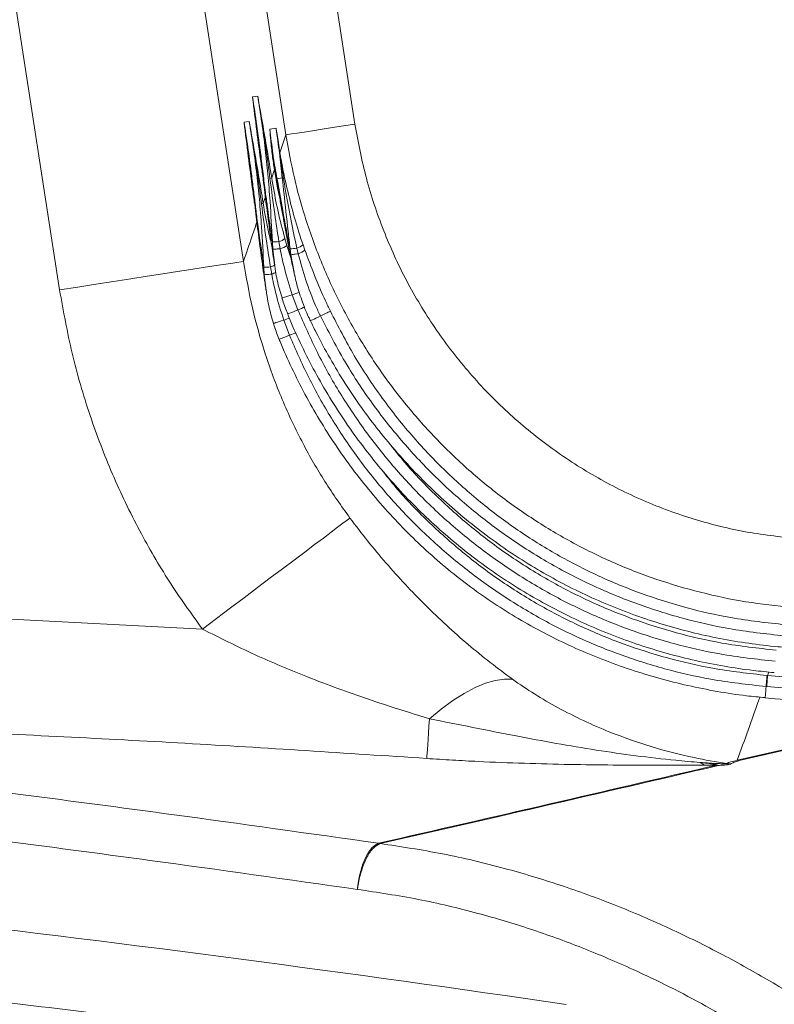
# Model space of a CAD drawing. Units: millimetres. Extents: x -767 to 1835, y -545 to 1248.
# Drawn here: x 860 to 1022, y 341 to 552 of the extents above; entities that cross this region are included whole.
import ezdxf

# ---------------------------------------------------------------- set-up
doc = ezdxf.new("R2010")
doc.units = ezdxf.units.MM
doc.styles.add('SLDTEXTSTYLE0', font='TXT', dxfattribs={"width": 0.75})
doc.dimstyles.new('SLDDIMSTYLE0', dxfattribs={"dimtxt": 100, "dimasz": 3.302, "dimexe": 0, "dimexo": 0.0625, "dimgap": 25, "dimtad": 1, "dimrnd": 1e-09, "dimzin": 12, "dimdsep": 46, "dimtxsty": 'SLDTEXTSTYLE0', "dimsah": 1, "dimcen": 0.09, "dimadec": 0, "dimazin": 3, "dimtfac": 1, "dimtofl": 0, "dimtmove": 0, "dimatfit": 3, "dimfxl": 0, "dimfrac": 2, "dimtolj": 1, "dimtzin": 12, "dimarcsym": 0})

# ---------------------------------------------------------------- blocks, each defined once
blk = doc.blocks.new('_D')
at = {"color": 7, "linetype": 'Continuous', "lineweight": 0}
for p, q in [((645.09, 1128.16), (760.98, 1244.05)), ((760.27, 1243.34), (1834.37, 169.24)), ((1722.72, 57.6), (1835.07, 169.95))]:
    blk.add_line(p, q, dxfattribs=at)
for points in [[(760.27, 1243.34), (776.18, 1216.82), (786.79, 1227.43)], [(1834.37, 169.24), (1818.46, 195.76), (1807.85, 185.15)]]:
    blk.add_solid(points, dxfattribs=at)
at = {"color": 7, "linetype": 'Continuous', "lineweight": 0, "insert": (1283.98, 901.94), "char_height": 100, "attachment_point": 1, "rotation": 315, "style": 'SLDTEXTSTYLE0'}
blk.add_mtext('1519', dxfattribs=at)

msp = doc.modelspace()

# ---------------------------------------------------------------- linework, layer by layer
at = {"color": 7, "linetype": 'Continuous', "lineweight": 15}
for p, q in [((901.917, 722.965), (931.879, 529.417)), ((917.112, 527.131), (887.15, 720.679)), ((874.199, 718.674), (908.045, 500.037)), ((868.666, 493.942), (834.82, 712.578)), ((909.977, 535.266), (911.075, 535.436)), ((908.162, 529.838), (909.259, 530.008)), ((913.644, 528.364), (915.002, 528.574)), ((915.842, 523.273), (917.112, 527.131)), ((911.389, 524.588), (911.458, 524.057)), ((916.343, 517.894), (915.728, 523.271)), ((915.789, 523.243), (915.788, 523.249)), ((915.842, 523.273), (915.843, 523.267)), ((909.573, 519.161), (909.662, 518.481)), ((914.065, 517.906), (914.652, 519.674)), ((915.334, 515.681), (914.652, 519.674)), ((916.343, 517.894), (915.218, 517.72)), ((915.218, 517.72), (916.425, 510.949)), ((912.25, 512.469), (912.783, 514.06)), ((914.305, 502.611), (914.207, 504.253)), ((915.882, 502.736), (915.615, 504.265)), ((916.917, 504.908), (917.343, 503.438)), ((918.17, 501.452), (918.01, 502.729)), ((919.746, 501.675), (919.463, 502.86)), ((920.776, 503.582), (921.176, 502.448)), ((912.489, 497.179), (912.392, 498.826)), ((914.067, 497.304), (913.799, 498.837)), ((919.685, 489.655), (918.476, 492.872)), ((917.869, 484.227), (916.661, 487.44)), ((844.789, 424.101), (899.246, 421.313)), ((1020.104, 411.391), (1020.225, 411.381)), ((1020.032, 409.009), (1019.908, 409.02)), ((936.942, 375.454), (936.964, 375.459)), ((937.28, 375.409), (937.273, 375.408))]:
    msp.add_line(p, q, dxfattribs=at)
at = {"color": 8, "linetype": 'Continuous', "lineweight": 15}
for p, q in [((914.714, 519.744), (915.145, 517.26)), ((915.736, 513.856), (915.334, 515.681)), ((914.725, 499.206), (914.305, 502.611)), ((917.343, 503.438), (918.188, 500.76)), ((918.849, 497.732), (918.17, 501.452)), ((912.896, 493.887), (912.489, 497.179)), ((1020.49, 412.12), (1020.225, 411.381)), ((1013.729, 393.221), (1057.588, 403.346)), ((1058.003, 403.308), (1014.135, 393.15))]:
    msp.add_line(p, q, dxfattribs=at)
at = {"color": 7, "linetype": 'Continuous', "lineweight": 15, "flags": 128}
for points in [[(931.879, 529.417), (929.446, 529.04), (927.08, 528.674), (924.844, 528.328), (922.798, 528.011), (920.999, 527.732), (919.494, 527.499), (918.325, 527.319), (917.524, 527.194), (917.112, 527.131)], [(915.002, 528.574), (915.019, 528.466), (915.026, 528.423), (915.054, 528.249), (915.164, 527.554), (915.424, 525.909), (915.594, 524.838), (915.842, 523.273)], [(915.882, 502.736), (915.557, 502.71), (915.26, 502.687), (914.997, 502.666), (914.77, 502.648), (914.586, 502.633), (914.445, 502.622), (914.351, 502.615), (914.305, 502.611)], [(908.045, 500.037), (907.512, 499.955), (906.6, 499.814), (905.317, 499.615), (903.675, 499.361), (901.692, 499.054), (899.386, 498.697), (896.779, 498.294), (893.898, 497.848), (890.77, 497.363), (887.426, 496.846), (883.899, 496.3), (880.223, 495.731), (876.434, 495.144), (872.569, 494.546), (868.666, 493.942)], [(919.746, 501.675), (919.423, 501.629), (919.128, 501.587), (918.866, 501.55), (918.64, 501.518), (918.455, 501.492), (918.314, 501.472), (918.218, 501.458), (918.17, 501.452)], [(914.067, 497.304), (913.742, 497.278), (913.445, 497.255), (913.181, 497.234), (912.955, 497.216), (912.77, 497.201), (912.63, 497.19), (912.535, 497.182), (912.489, 497.179)], [(926.624, 489.372), (926.537, 489.33), (926.389, 489.258), (926.184, 489.159), (925.925, 489.034), (925.619, 488.886), (925.273, 488.72), (924.896, 488.538), (924.497, 488.345)], [(930.817, 445.091), (930.213, 444.636), (929.333, 443.973), (928.185, 443.109), (926.779, 442.05), (925.128, 440.806), (923.246, 439.389), (921.151, 437.811), (918.86, 436.086), (916.394, 434.229), (913.776, 432.257), (911.029, 430.187), (908.176, 428.039), (905.244, 425.831), (902.258, 423.582), (899.246, 421.313)], [(1020.104, 411.391), (1020.095, 411.277), (1020.08, 411.101), (1020.06, 410.864), (1020.036, 410.574), (1020.008, 410.237), (1019.977, 409.86), (1019.944, 409.451), (1019.908, 409.02)], [(1020.225, 411.381), (1020.216, 411.268), (1020.202, 411.091), (1020.183, 410.854), (1020.159, 410.564), (1020.131, 410.227), (1020.101, 409.85), (1020.067, 409.441), (1020.032, 409.009)], [(965.635, 410.565), (963.868, 410.611), (961.93, 410.33), (959.839, 409.723), (957.616, 408.796), (955.283, 407.559), (952.861, 406.022), (950.373, 404.202), (947.845, 402.115)], [(947.257, 393.612), (947.289, 394.085), (947.335, 394.739), (947.392, 395.571), (947.461, 396.573), (947.542, 397.737), (947.633, 399.056), (947.734, 400.519), (947.845, 402.115)]]:
    msp.add_lwpolyline(points, dxfattribs=at)
at = {"color": 8, "linetype": 'Continuous', "lineweight": 15, "flags": 128}
for points in [[(918.476, 492.872), (917.98, 492.719), (917.523, 492.577), (917.119, 492.452), (916.781, 492.347), (916.522, 492.267), (916.349, 492.214), (916.269, 492.189), (916.263, 492.187)], [(919.685, 489.655), (919.177, 489.449), (918.71, 489.259), (918.299, 489.092), (917.96, 488.955), (917.706, 488.852), (917.546, 488.787), (917.486, 488.762), (917.485, 488.762)], [(921.155, 490.259), (921.151, 490.257), (920.838, 490.129), (920.484, 489.983), (920.096, 489.824), (919.685, 489.655)], [(916.661, 487.44), (916.166, 487.286), (915.708, 487.144), (915.305, 487.019), (914.967, 486.915), (914.708, 486.834), (914.536, 486.781), (914.455, 486.756), (914.45, 486.754)], [(924.497, 488.345), (924, 488.108), (923.542, 487.889), (923.14, 487.696), (922.808, 487.538), (922.559, 487.418), (922.402, 487.343), (922.343, 487.315), (922.343, 487.315)], [(917.869, 484.227), (917.361, 484.021), (916.894, 483.831), (916.483, 483.664), (916.145, 483.527), (915.891, 483.424), (915.731, 483.359), (915.671, 483.335), (915.67, 483.334)], [(919.263, 484.799), (919.022, 484.7), (918.667, 484.555), (918.28, 484.396), (917.869, 484.227)], [(1019.908, 409.02), (1019.863, 408.464), (1019.821, 407.95), (1019.784, 407.498), (1019.754, 407.125), (1019.731, 406.844), (1019.716, 406.666), (1019.711, 406.599), (1019.711, 406.598)]]:
    msp.add_lwpolyline(points, dxfattribs=at)
at = {"color": 7, "linetype": 'Continuous', "lineweight": 15}
for centre, radius, start, end in [((915.831, 523.413), 0.175, 233.94224, 256.3426), ((915.708, 523.5), 0.263, 287.84229, 300.73964), ((915.708, 523.493), 0.263, 287.95738, 300.88045), ((914.573, 519.806), 0.153, 300.76105, 336.2755), ((913.422, 519.325), 1.557, 280.53065, 294.35727), ((916.662, 518.249), 0.477, 228.02147, 263.36077), ((916.407, 518.421), 0.677, 287.22757, 308.83982), ((911.607, 513.89), 1.559, 280.53043, 294.34894), ((914.784, 519.346), 15.104, 267.81112, 273.15219), ((914.734, 507.688), 3.535, 284.4302, 308.14962), ((914.787, 506.888), 4.293, 284.77257, 306.53785), ((916.748, 524.926), 22.232, 273.25233, 277.01385), ((918.249, 506.623), 3.954, 287.88277, 309.72684), ((918.32, 506.021), 4.574, 288.17336, 308.64669), ((912.97, 513.88), 15.065, 267.7994, 273.15212), ((1009.541, 398.277), 6.681, 235.64828, 245.39838), ((1008.028, 403.574), 11.454, 276.40503, 277.00635), ((1015.528, 421.121), 28.883, 261.8592, 263.50252), ((1018.063, 416.734), 23.909, 259.55513, 260.54247), ((940.644, 401.145), 25.956, 261.79966, 262.53636), ((940.812, 398.736), 23.592, 260.61352, 261.38955)]:
    msp.add_arc(centre, radius, start, end, dxfattribs=at)
at = {"color": 8, "linetype": 'Continuous', "lineweight": 15}
for centre, radius, start, end in [((924.467, 517.598), 9.249, 179.24589, 190.4595), ((915.396, 515.36), 0.327, 85.68303, 100.93544), ((925.807, 510.838), 9.383, 179.32284, 190.10113), ((910.715, 507.623), 9.312, 289.33844, 295.35512), ((910.111, 508.555), 11.926, 289.3701, 294.15113), ((876.793, 602.032), 116.847, 290.89959, 291.71452), ((867.136, 616.854), 138.567, 290.94118, 291.47797)]:
    msp.add_arc(centre, radius, start, end, dxfattribs=at)
at = {"color": 7, "linetype": 'Continuous', "lineweight": 15}
msp.add_ellipse((277.044, -4401.175), major_axis=(4808.281, 0), ratio=0.9968631, start_param=1.4246829, end_param=1.4831042, dxfattribs=at)
for points, knots in [([(911.075, 535.436), (911.081, 535.401), (911.419, 533.478), (912.096, 529.65), (913.105, 523.871), (913.744, 519.9), (914.065, 517.906)], [0, 0, 0, 0, 0.0060491, 0.3323778, 0.6646994, 1, 1, 1, 1]), ([(913.707, 517.793), (913.453, 519.782), (913.071, 522.764), (912.205, 528.619), (911.572, 532.489), (911.081, 535.401), (911.075, 535.436)], [0, 0, 0, 0, 0.3341985, 0.5011828, 0.9938787, 1, 1, 1, 1]), ([(914.207, 504.253), (914.059, 507.115), (913.809, 511.953), (913.291, 518.525), (912.705, 524.19), (911.972, 529.761), (911.374, 533.544), (911.075, 535.436)], [0, 0, 0, 0, 0.2738373, 0.4628166, 0.6327388, 0.8162901, 1, 1, 1, 1]), ([(909.977, 535.266), (910.286, 533.218), (910.907, 529.107), (911.644, 523.63), (912.233, 518.786), (912.697, 515.029), (913.117, 511.868), (913.621, 508.209), (913.971, 505.849), (914.207, 504.253)], [0, 0, 0, 0, 0.1774319, 0.3562106, 0.4780451, 0.6019793, 0.6993181, 0.7967709, 1, 1, 1, 1]), ([(908.162, 529.838), (908.432, 528.054), (908.972, 524.488), (909.614, 519.803), (910.124, 515.785), (910.529, 512.453), (910.874, 509.683), (911.3, 506.442), (911.803, 502.791), (912.193, 500.163), (912.392, 498.826)], [0, 0, 0, 0, 0.1545703, 0.309144, 0.4077903, 0.5064312, 0.6043438, 0.6634154, 0.8286957, 1, 1, 1, 1]), ([(909.259, 530.008), (909.265, 529.973), (909.603, 528.046), (910.282, 524.216), (911.291, 518.434), (911.93, 514.463), (912.25, 512.469)], [0, 0, 0, 0, 0.0060462, 0.3326841, 0.6648547, 1, 1, 1, 1]), ([(911.892, 512.357), (911.638, 514.345), (911.256, 517.327), (910.39, 523.185), (909.757, 527.058), (909.265, 529.972), (909.259, 530.008)], [0, 0, 0, 0, 0.3340454, 0.5009542, 0.9938831, 1, 1, 1, 1]), ([(912.392, 498.826), (912.244, 501.688), (911.994, 506.525), (911.476, 513.095), (910.89, 518.757), (910.157, 524.328), (909.559, 528.114), (909.259, 530.008)], [0, 0, 0, 0, 0.2738368, 0.4628228, 0.6324607, 0.8161508, 1, 1, 1, 1]), ([(931.879, 529.417), (932.608, 525.542), (934.07, 517.78), (937.862, 506.538), (942.744, 495.815), (948.8, 485.777), (955.867, 476.512), (963.904, 468.084), (972.843, 460.634), (982.541, 454.224), (992.89, 448.92), (1003.783, 444.867), (1015.051, 441.953), (1022.751, 441.092), (1026.594, 440.663)], [0, 0, 0, 0, 0.0844122, 0.1690822, 0.2534873, 0.3364857, 0.4197382, 0.5027298, 0.5855196, 0.6685699, 0.751356, 0.8341487, 0.9172062, 1, 1, 1, 1]), ([(914.652, 519.674), (914.499, 520.678), (914.254, 522.294), (914.027, 524.32), (913.847, 526.165), (913.727, 527.49), (913.647, 528.334), (913.644, 528.364)], [0, 0, 0, 0, 0.3081893, 0.4961396, 0.6850986, 0.988874, 1, 1, 1, 1]), ([(913.644, 528.364), (913.758, 527.485), (913.983, 525.733), (914.239, 523.646), (914.509, 521.726), (914.822, 519.873), (915.073, 518.507), (915.218, 517.72)], [0, 0, 0, 0, 0.2396483, 0.4774081, 0.5539978, 0.7430078, 1, 1, 1, 1]), ([(913.644, 528.364), (913.648, 528.33), (913.759, 527.355), (913.964, 525.47), (914.266, 522.664), (914.57, 520.68), (914.714, 519.744)], [0, 0, 0, 0, 0.0122347, 0.3528282, 0.6946281, 1, 1, 1, 1]), ([(915.788, 523.249), (915.538, 524.974), (915.285, 526.714), (915.015, 528.488), (915.008, 528.538), (915.002, 528.574)], [0, 0, 0, 0, 0.9714744, 0.9795491, 1, 1, 1, 1]), ([(915.728, 523.271), (915.498, 525.004), (915.265, 526.773), (915.007, 528.539), (915.002, 528.574)], [0, 0, 0, 0, 0.9796294, 1, 1, 1, 1]), ([(1025.445, 425.964), (1022.151, 426.307), (1015.552, 426.995), (1005.801, 429.077), (996.248, 431.899), (986.977, 435.52), (978.052, 439.92), (969.517, 445.055), (961.435, 450.877), (953.87, 457.346), (946.882, 464.442), (940.495, 472.103), (934.757, 480.261), (929.648, 488.972), (925.242, 498.208), (921.603, 507.912), (918.828, 517.573), (917.665, 524.05), (917.112, 527.131)], [0, 0, 0, 0, 0.0621168, 0.1244539, 0.1867905, 0.2489067, 0.3110021, 0.3733167, 0.4356326, 0.4977298, 0.5599155, 0.6223172, 0.6847215, 0.7469105, 0.8116607, 0.8765302, 0.9412824, 1, 1, 1, 1]), ([(911.454, 524.056), (911.457, 524.039), (911.613, 522.874), (911.875, 520.687), (912.252, 517.604), (912.592, 514.805), (912.921, 512.182), (913.257, 509.56), (913.607, 506.9), (913.97, 504.219), (914.331, 501.62), (914.563, 500.006), (914.678, 499.2)], [0, 0, 0, 0, 0.00172761, 0.12087301, 0.22780791, 0.32683565, 0.42313824, 0.52280304, 0.6352369, 0.75235052, 0.87639473, 1, 1, 1, 1]), ([(916.607, 517.775), (916.465, 518.697), (916.183, 520.518), (915.919, 522.342), (915.789, 523.243)], [0, 0, 0, 0, 0.50631048, 1, 1, 1, 1]), ([(915.843, 523.267), (916.006, 522.285), (916.304, 520.487), (916.667, 518.703), (916.831, 517.894)], [0, 0, 0, 0, 0.5461943, 1, 1, 1, 1]), ([(909.65, 518.479), (909.703, 518.073), (909.915, 516.455), (910.23, 513.906), (910.588, 510.919), (910.912, 508.288), (911.233, 505.753), (911.567, 503.184), (911.916, 500.574), (912.279, 497.93), (912.591, 495.702), (912.776, 494.414), (912.842, 493.958)], [0, 0, 0, 0, 0.04266434, 0.16953518, 0.27081863, 0.36331668, 0.46057021, 0.56461308, 0.67663572, 0.79758561, 0.92841099, 1, 1, 1, 1]), ([(915.615, 504.265), (915.308, 506.242), (914.609, 510.742), (914.031, 515.26), (913.707, 517.793)], [0, 0, 0, 0, 0.4392632, 1, 1, 1, 1]), ([(914.065, 517.906), (914.399, 515.985), (915.069, 512.136), (916.109, 507.819), (916.774, 505.426), (916.917, 504.908)], [0, 0, 0, 0, 0.4385546, 0.8786702, 1, 1, 1, 1]), ([(915.134, 517.258), (915.159, 517.115), (915.235, 516.678), (915.308, 516.267), (915.356, 515.991)], [0, 0, 0, 0, 0.3286262, 1, 1, 1, 1]), ([(918.01, 502.729), (917.867, 503.97), (917.401, 508.013), (916.85, 513.073), (916.451, 516.872), (916.343, 517.894)], [0, 0, 0, 0, 0.2444619, 0.7968354, 1, 1, 1, 1]), ([(919.463, 502.86), (919.034, 504.814), (917.948, 509.759), (917.113, 514.754), (916.607, 517.775)], [0, 0, 0, 0, 0.3951182, 1, 1, 1, 1]), ([(916.831, 517.894), (917.72, 514.094), (918.85, 509.262), (920.437, 504.581), (920.776, 503.582)], [0, 0, 0, 0, 0.7865316, 1, 1, 1, 1]), ([(915.363, 515.918), (915.366, 515.898), (915.511, 515.078), (915.825, 513.384), (916.221, 511.152), (916.482, 509.682), (916.569, 509.197)], [0, 0, 0, 0, 0.0085706, 0.3496363, 0.7852939, 1, 1, 1, 1]), ([(913.799, 498.837), (913.492, 500.814), (912.794, 505.311), (912.216, 509.826), (911.892, 512.357)], [0, 0, 0, 0, 0.4395569, 1, 1, 1, 1]), ([(916.425, 510.949), (916.661, 509.654), (917.135, 507.053), (917.663, 504.406), (917.954, 502.998), (918.01, 502.729)], [0, 0, 0, 0, 0.445101, 0.8939725, 1, 1, 1, 1]), ([(908.045, 500.037), (908.667, 501.863), (909.642, 504.722), (910.614, 507.602), (910.965, 508.644)], [0, 0, 0, 0, 0.6382952, 1, 1, 1, 1]), ([(916.568, 509.192), (916.598, 509.019), (916.816, 507.761), (917.239, 505.508), (917.845, 502.398), (918.381, 499.79), (918.71, 498.273), (918.829, 497.728)], [0, 0, 0, 0, 0.0402518, 0.2927148, 0.5586888, 0.8415081, 1, 1, 1, 1]), ([(918.476, 492.872), (917.869, 494.783), (916.836, 498.029), (916.16, 501.363), (915.882, 502.736)], [0, 0, 0, 0, 0.58829533, 1, 1, 1, 1]), ([(921.176, 502.448), (921.854, 500.622), (923.212, 496.961), (925.088, 492.614), (926.276, 490.106), (926.624, 489.372)], [0, 0, 0, 0, 0.4130678, 0.8280766, 1, 1, 1, 1]), ([(908.045, 500.037), (908.626, 496.699), (909.79, 490.023), (912.591, 480.137), (916.185, 470.413), (920.511, 461.276), (925.355, 452.782), (928.993, 447.66), (930.817, 445.091)], [0, 0, 0, 0, 0.169215, 0.3384268, 0.5124637, 0.6864966, 0.8427701, 1, 1, 1, 1]), ([(924.497, 488.345), (924.151, 489.089), (922.985, 491.597), (921.295, 496.021), (920.263, 499.786), (919.746, 501.675)], [0, 0, 0, 0, 0.17363961, 0.58529826, 1, 1, 1, 1]), ([(914.706, 499.314), (914.762, 498.861), (914.981, 497.089), (915.503, 494.701), (916.106, 492.818), (916.304, 492.199)], [0, 0, 0, 0, 0.1876678, 0.7332743, 1, 1, 1, 1]), ([(918.993, 496.999), (918.982, 497.038), (918.914, 497.277), (918.878, 497.525), (918.849, 497.732)], [0, 0, 0, 0, 0.1625709, 1, 1, 1, 1]), ([(916.661, 487.44), (916.054, 489.35), (915.021, 492.597), (914.345, 495.931), (914.067, 497.304)], [0, 0, 0, 0, 0.5882612, 1, 1, 1, 1]), ([(919.026, 497.006), (919.132, 496.498), (919.508, 494.709), (920.489, 491.736), (921.5, 489.007), (922.232, 487.59), (922.368, 487.327)], [0, 0, 0, 0, 0.1515691, 0.5339154, 0.9135956, 1, 1, 1, 1]), ([(899.246, 421.313), (896.821, 424.689), (891.955, 431.461), (885.53, 442.575), (879.815, 454.43), (874.985, 467.135), (871.119, 480.314), (869.484, 489.399), (868.666, 493.942)], [0, 0, 0, 0, 0.1566165, 0.31419, 0.4832005, 0.6522126, 0.8261056, 1, 1, 1, 1]), ([(912.891, 493.887), (912.947, 493.433), (913.165, 491.662), (913.687, 489.272), (914.291, 487.387), (914.49, 486.767)], [0, 0, 0, 0, 0.18744827, 0.73264745, 1, 1, 1, 1]), ([(916.273, 492.19), (916.326, 492.006), (916.667, 490.843), (917.123, 489.719), (917.508, 488.772)], [0, 0, 0, 0, 0.15772471, 1, 1, 1, 1]), ([(1021.852, 414.434), (1017.886, 414.869), (1010.562, 415.672), (1000.071, 418.105), (990.385, 421.166), (980.99, 425.039), (971.963, 429.677), (963.372, 435.078), (955.254, 441.185), (947.668, 447.941), (940.664, 455.315), (934.299, 463.263), (928.648, 471.685), (923.688, 480.471), (921.02, 486.594), (919.685, 489.655)], [0, 0, 0, 0, 0.0895808, 0.1654195, 0.2415303, 0.3176412, 0.3934799, 0.469301, 0.5453908, 0.6214832, 0.697308, 0.7736541, 0.850001, 0.9250004, 1, 1, 1, 1]), ([(926.624, 489.372), (928.276, 486.157), (931.583, 479.722), (937.611, 470.684), (944.173, 462.424), (951.248, 455.006), (958.693, 448.394), (966.659, 442.42), (975.086, 437.138), (983.939, 432.603), (993.15, 428.818), (1002.646, 425.828), (1012.93, 423.451), (1020.109, 422.673), (1023.998, 422.252)], [0, 0, 0, 0, 0.0875393, 0.1752553, 0.2627904, 0.342959, 0.4234101, 0.5038578, 0.5840222, 0.6641939, 0.7446526, 0.825111, 0.9052824, 1, 1, 1, 1]), ([(917.5, 488.769), (917.583, 488.553), (918.381, 486.472), (920.18, 482.552), (922.928, 477.031), (926.024, 471.581), (929.391, 466.272), (933.029, 461.128), (936.92, 456.171), (941.05, 451.421), (945.402, 446.897), (949.96, 442.616), (954.707, 438.594), (959.629, 434.841), (964.728, 431.353), (970.005, 428.122), (975.462, 425.149), (981.083, 422.445), (986.85, 420.021), (992.741, 417.887), (998.735, 416.053), (1004.811, 414.525), (1010.945, 413.312), (1016.567, 412.485), (1020.146, 412.144), (1021.655, 412)], [0, 0, 0, 0, 0.0050984, 0.049086, 0.0949041, 0.1409201, 0.1870865, 0.2333436, 0.2796232, 0.3258423, 0.3719367, 0.4178461, 0.4635165, 0.5089144, 0.5541446, 0.599538, 0.6451553, 0.6909519, 0.7368791, 0.7828856, 0.8289156, 0.8749069, 0.9208147, 0.9666005, 1, 1, 1, 1]), ([(922.383, 487.334), (922.771, 486.501), (924.049, 483.76), (926.509, 479.274), (929.735, 473.906), (933.231, 468.742), (936.978, 463.759), (940.986, 458.954), (945.243, 454.339), (949.733, 449.937), (954.436, 445.77), (959.331, 441.855), (964.397, 438.209), (969.613, 434.848), (974.977, 431.769), (980.487, 428.967), (986.149, 426.441), (991.946, 424.2), (997.862, 422.251), (1003.883, 420.6), (1009.992, 419.252), (1016.171, 418.217), (1020.725, 417.676), (1023.212, 417.473), (1023.614, 417.44)], [0, 0, 0, 0, 0.0214141, 0.0704123, 0.1190396, 0.1672381, 0.2155761, 0.2641596, 0.3129067, 0.361731, 0.4105234, 0.4591875, 0.5076423, 0.555815, 0.6036245, 0.6516051, 0.6997121, 0.7479407, 0.7962832, 0.8447301, 0.893271, 0.9418959, 0.9905961, 1, 1, 1, 1]), ([(1023.807, 419.87), (1019.84, 420.3), (1012.515, 421.095), (1002.022, 423.515), (992.333, 426.565), (982.934, 430.426), (973.903, 435.053), (965.306, 440.443), (957.182, 446.539), (949.589, 453.286), (942.573, 460.649), (936.215, 468.596), (929.975, 477.746), (926.455, 484.556), (924.497, 488.345)], [0, 0, 0, 0, 0.094733, 0.1749204, 0.2553956, 0.3358708, 0.4160582, 0.4962259, 0.5766776, 0.6571319, 0.7373035, 0.8180244, 0.8987459, 1, 1, 1, 1]), ([(914.459, 486.757), (914.513, 486.574), (914.853, 485.412), (915.309, 484.289), (915.693, 483.344)], [0, 0, 0, 0, 0.15808608, 1, 1, 1, 1]), ([(915.689, 483.343), (915.746, 483.194), (916.546, 481.11), (918.356, 477.182), (921.151, 471.58), (924.266, 466.109), (927.653, 460.776), (931.31, 455.612), (935.217, 450.638), (939.359, 445.879), (943.716, 441.355), (948.271, 437.084), (953.003, 433.081), (957.893, 429.365), (962.946, 425.927), (968.171, 422.748), (973.59, 419.817), (979.195, 417.139), (984.969, 414.727), (990.895, 412.591), (996.953, 410.741), (1003.124, 409.182), (1009.386, 407.938), (1014.923, 407.078), (1018.381, 406.76), (1019.714, 406.637)], [0, 0, 0, 0, 0.0035054, 0.0492422, 0.0952847, 0.141574, 0.1880306, 0.2345697, 0.2810858, 0.3274788, 0.373666, 0.4195719, 0.4651316, 0.5103167, 0.5549726, 0.5998739, 0.6451609, 0.690817, 0.7368164, 0.7831238, 0.829696, 0.876483, 0.9234302, 0.9704798, 1, 1, 1, 1]), ([(1019.908, 409.02), (1015.942, 409.459), (1008.619, 410.27), (998.13, 412.715), (988.446, 415.787), (979.054, 419.671), (970.031, 424.319), (961.444, 429.731), (953.332, 435.847), (945.752, 442.613), (938.756, 449.995), (932.399, 457.951), (926.771, 466.36), (921.842, 475.109), (919.193, 481.188), (917.869, 484.227)], [0, 0, 0, 0, 0.0896669, 0.1655913, 0.2417881, 0.3179849, 0.3939093, 0.4698166, 0.5459928, 0.6221716, 0.6980825, 0.7745072, 0.8509323, 0.925466, 1, 1, 1, 1]), ([(930.817, 445.091), (932.07, 443.447), (934.575, 440.157), (938.553, 435.41), (942.67, 430.828), (946.996, 426.366), (951.476, 422.085), (956.12, 417.985), (960.839, 414.116), (964.036, 411.749), (965.635, 410.565)], [0, 0, 0, 0, 0.1185906, 0.2372181, 0.3593614, 0.4815302, 0.6102024, 0.7388926, 0.8694409, 1, 1, 1, 1]), ([(947.845, 402.115), (943.474, 403.468), (934.72, 406.176), (922.238, 410.795), (910.349, 415.744), (902.954, 419.453), (899.246, 421.313)], [0, 0, 0, 0, 0.2643286, 0.5293714, 0.7640297, 1, 1, 1, 1]), ([(1020.225, 411.381), (1024.75, 411.009), (1033.263, 410.308), (1050.324, 408.847), (1062.857, 407.704), (1071.403, 406.925)], [0, 0, 0, 0, 0.2651005, 0.4988455, 1, 1, 1, 1]), ([(965.635, 410.565), (967.171, 409.503), (970.243, 407.378), (975.382, 404.411), (980.777, 401.679), (987.397, 398.804), (995.28, 396.042), (1003.663, 393.838), (1009.118, 392.92), (1011.439, 392.53)], [0, 0, 0, 0, 0.120361, 0.2408458, 0.3643518, 0.4878743, 0.6738681, 0.8612159, 1, 1, 1, 1]), ([(1071.18, 404.555), (1062.639, 405.333), (1050.115, 406.475), (1033.063, 407.937), (1024.554, 408.637), (1020.032, 409.009)], [0, 0, 0, 0, 0.5011263, 0.7348845, 1, 1, 1, 1]), ([(1019.709, 406.581), (1031.027, 405.648), (1048.12, 404.238), (1065.197, 402.656), (1070.967, 402.122)], [0, 0, 0, 0, 0.6621687, 1, 1, 1, 1]), ([(1005.772, 392.761), (1004.043, 392.911), (996.615, 393.557), (986.337, 394.916), (974.94, 396.823), (966.147, 398.461), (957.104, 400.271), (950.936, 401.499), (947.845, 402.115)], [0, 0, 0, 0, 0.08931095, 0.38387834, 0.5318699, 0.67984652, 0.83951001, 1, 1, 1, 1]), ([(947.257, 393.612), (930.005, 394.751), (895.499, 397.03), (860.957, 398.683), (843.685, 399.509)], [0, 0, 0, 0, 0.49996346, 1, 1, 1, 1]), ([(783.739, 394.996), (801.902, 392.928), (838.23, 388.792), (889.291, 382.192), (922.174, 377.542), (936.942, 375.454)], [0, 0, 0, 0, 0.3551857, 0.7104173, 1, 1, 1, 1]), ([(936.964, 375.459), (949.101, 378.243), (973.374, 383.81), (997.328, 389.398), (1009.306, 392.192)], [0, 0, 0, 0, 0.499991, 1, 1, 1, 1]), ([(1009.706, 392.118), (1006.533, 391.379), (990.806, 387.716), (966.826, 382.134), (945.667, 377.318), (937.28, 375.409)], [0, 0, 0, 0, 0.1323472, 0.65607, 1, 1, 1, 1]), ([(1006.76, 392.202), (1003.29, 392.186), (996.847, 392.156), (987.207, 392.194), (977.832, 392.317), (968.188, 392.555), (959.775, 392.887), (952.777, 393.25), (949.099, 393.491), (947.257, 393.612)], [0, 0, 0, 0, 0.1846784, 0.3428765, 0.5010329, 0.6621442, 0.8231662, 0.9113927, 1, 1, 1, 1]), ([(1005.772, 392.761), (1006.476, 392.71), (1007.639, 392.626), (1009.088, 392.544), (1010.023, 392.502), (1010.683, 392.483), (1011.111, 392.483), (1011.362, 392.503), (1011.415, 392.522), (1011.439, 392.53)], [0, 0, 0, 0, 0.354708, 0.5854255, 0.734947, 0.8329618, 0.9315056, 0.9690496, 1, 1, 1, 1]), ([(1005.772, 392.761), (1006.165, 392.716), (1007.01, 392.62), (1008.025, 392.485), (1008.708, 392.371), (1008.984, 392.317), (1009.141, 392.283), (1009.245, 392.258), (1009.328, 392.235), (1009.387, 392.218), (1009.414, 392.21), (1009.425, 392.206)], [0, 0, 0, 0, 0.3048536, 0.6550842, 0.783584, 0.8613976, 0.8951525, 0.9306498, 0.965623, 0.9851194, 1, 1, 1, 1]), ([(1009.306, 392.192), (1009.303, 392.192), (1009.296, 392.194), (1009.277, 392.197), (1009.245, 392.2), (1009.201, 392.202), (1009.118, 392.206), (1008.951, 392.209), (1008.469, 392.212), (1007.725, 392.208), (1007.079, 392.204), (1006.76, 392.202)], [0, 0, 0, 0, 0.0036652, 0.0091155, 0.0214977, 0.037949, 0.0570962, 0.1123188, 0.2275669, 0.6193357, 1, 1, 1, 1]), ([(1009.706, 392.118), (1009.695, 392.12), (1009.659, 392.127), (1009.526, 392.15), (1009.404, 392.173), (1009.306, 392.192)], [0, 0, 0, 0, 0.085959, 0.2655581, 1, 1, 1, 1]), ([(1009.706, 392.118), (1009.698, 392.121), (1009.673, 392.128), (1009.579, 392.157), (1009.494, 392.184), (1009.425, 392.206)], [0, 0, 0, 0, 0.08539458, 0.26555739, 1, 1, 1, 1]), ([(1012.26, 392.424), (1012.15, 392.387), (1011.806, 392.271), (1010.805, 392.192), (1010.023, 392.14), (1009.706, 392.118)], [0, 0, 0, 0, 0.2201283, 0.6835013, 1, 1, 1, 1]), ([(1011.439, 392.53), (1011.722, 392.658), (1012.294, 392.917), (1013.247, 393.119), (1013.729, 393.221)], [0, 0, 0, 0, 0.4951939, 1, 1, 1, 1]), ([(1014.135, 393.15), (1013.758, 393.039), (1012.998, 392.816), (1012.508, 392.556), (1012.26, 392.424)], [0, 0, 0, 0, 0.4957218, 1, 1, 1, 1]), ([(932.418, 365.588), (917.608, 367.687), (884.729, 372.346), (833.707, 378.952), (797.462, 383.086), (779.338, 385.153)], [0, 0, 0, 0, 0.2906816, 0.6453186, 1, 1, 1, 1]), ([(932.418, 365.588), (932.421, 365.617), (932.451, 365.925), (932.617, 367.345), (933.127, 369.823), (934.188, 372.615), (935.516, 374.697), (936.467, 375.201), (936.942, 375.454)], [0, 0, 0, 0, 0.006101, 0.0647172, 0.2985761, 0.5324074, 0.7662134, 1, 1, 1, 1]), ([(937.273, 375.408), (936.789, 375.157), (935.823, 374.655), (934.429, 372.581), (933.276, 369.802), (932.68, 367.337), (932.463, 365.923), (932.422, 365.617), (932.418, 365.588)], [0, 0, 0, 0, 0.2337895, 0.4675938, 0.7014223, 0.9352813, 0.9938983, 1, 1, 1, 1]), ([(937.28, 375.409), (941.741, 374.734), (950.679, 373.381), (963.537, 370.306), (975.858, 366.608), (987.651, 362.306), (999.269, 357.324), (1010.328, 351.857), (1020.792, 346.021), (1030.693, 339.878), (1040.39, 333.289), (1046.649, 328.518), (1049.778, 326.132)], [0, 0, 0, 0, 0.110448, 0.2213095, 0.3224401, 0.4235731, 0.5258178, 0.6280648, 0.7207008, 0.8133383, 0.9066686, 1, 1, 1, 1]), ([(1022.047, 331.593), (1017.072, 334.678), (1007.121, 340.847), (993.159, 347.811), (980.575, 353.17), (969.485, 357.189), (957.767, 360.695), (945.416, 363.64), (936.756, 364.938), (932.418, 365.588)], [0, 0, 0, 0, 0.1794685, 0.3589253, 0.4811207, 0.6033919, 0.7255774, 0.8625319, 1, 1, 1, 1]), ([(969.966, 326.21), (960.926, 327.522), (933.808, 331.459), (888.554, 337.565), (828.64, 344.974), (763.095, 352.267), (715.623, 356.644), (691.885, 358.833)], [0, 0, 0, 0, 0.097802, 0.293408, 0.4890351, 0.744494, 1, 1, 1, 1])]:
    msp.add_open_spline(points, degree=3, knots=knots, dxfattribs=at)
at = {"color": 8, "linetype": 'Continuous', "lineweight": 15}
for points, knots in [([(912.212, 517.933), (912.07, 518.95), (911.599, 522.319), (910.844, 528.112), (910.264, 532.825), (909.981, 535.234), (909.977, 535.266)], [0, 0, 0, 0, 0.171254, 0.5675267, 0.9941967, 1, 1, 1, 1]), ([(909.977, 535.266), (909.982, 535.231), (910.324, 532.679), (910.795, 529.132), (911.26, 525.572), (911.389, 524.588)], [0, 0, 0, 0, 0.01006069, 0.72632255, 1, 1, 1, 1]), ([(910.408, 512.415), (910.261, 513.47), (909.785, 516.881), (909.025, 522.703), (908.447, 527.408), (908.166, 529.805), (908.162, 529.838)], [0, 0, 0, 0, 0.1767669, 0.5717014, 0.9942243, 1, 1, 1, 1]), ([(908.162, 529.838), (908.167, 529.802), (908.507, 527.263), (908.978, 523.716), (909.443, 520.157), (909.573, 519.161)], [0, 0, 0, 0, 0.0100624, 0.7230914, 1, 1, 1, 1]), ([(912.25, 512.469), (912.573, 510.545), (913.073, 507.572), (913.798, 504.658), (914.053, 503.631)], [0, 0, 0, 0, 0.6475047, 1, 1, 1, 1]), ([(939.075, 461.326), (940.224, 459.854), (943.408, 455.772), (949.345, 449.67), (956.759, 443.03), (964.725, 437.05), (973.146, 431.755), (981.995, 427.209), (991.203, 423.412), (1000.696, 420.41), (1010.978, 418.02), (1018.158, 417.234), (1022.046, 416.808)], [0, 0, 0, 0, 0.05781637, 0.16027731, 0.26309912, 0.36591687, 0.46837227, 0.57083711, 0.67366852, 0.7764995, 0.87896379, 1, 1, 1, 1]), ([(937.624, 455.441), (938.624, 454.16), (941.66, 450.268), (947.432, 444.341), (954.837, 437.688), (962.798, 431.699), (971.214, 426.394), (980.06, 421.838), (989.266, 418.03), (998.757, 415.017), (1009.038, 412.615), (1016.217, 411.821), (1020.104, 411.391)], [0, 0, 0, 0, 0.0507061, 0.1539427, 0.2575427, 0.3611386, 0.4643695, 0.5676097, 0.6712192, 0.7748284, 0.8780682, 1, 1, 1, 1]), ([(1018.567, 406.752), (1018.5, 406.562), (1016.872, 402.016), (1015.267, 397.525), (1013.729, 393.221)], [0, 0, 0, 0, 0.0416428, 1, 1, 1, 1])]:
    msp.add_open_spline(points, degree=3, knots=knots, dxfattribs=at)

# ---------------------------------------------------------------- dimensions: what is measured, and where the dimension line sits
at = {"color": 7, "linetype": 'Continuous', "lineweight": 0}
dim = msp.add_linear_dim(base=(1834.367, 169.243), p1=(644.382, 1127.449), p2=(1722.013, 56.889), angle=315, dimstyle='SLDDIMSTYLE0', dxfattribs=at)
dim.commit()
dim.dimension.update_dxf_attribs({"geometry": '_D', "text_midpoint": (1297.32, 706.291), "dimtype": 160})

doc.saveas('drawing.dxf')
